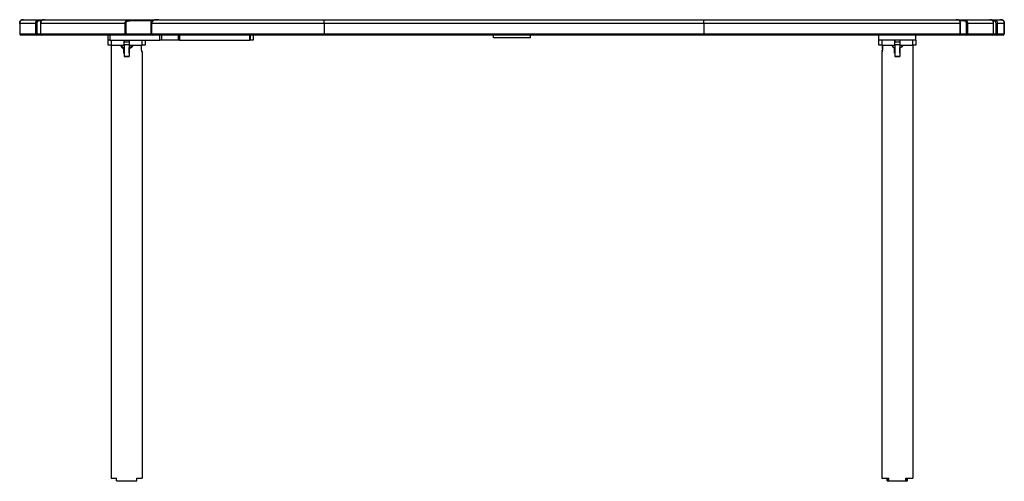
# Model space of a CAD drawing. Units: millimetres. Extents: x 3 to 417, y 3 to 294.
# Drawn here: x 123 to 202, y 92 to 129 of the extents above; entities that cross this region are included whole.
import ezdxf

# ---------------------------------------------------------------- set-up
doc = ezdxf.new("R2010")
doc.units = ezdxf.units.MM

msp = doc.modelspace()

# ---------------------------------------------------------------- linework, layer by layer
at = {"color": 7, "linetype": 'Continuous', "lineweight": 25}
for p, q in [((122.611, 128.971), (122.611, 128.121)), ((122.612, 128.971), (122.612, 128.121)), ((123.902, 128.121), (123.902, 128.971)), ((123.992, 128.971), (123.992, 128.121)), ((124.215, 129.271), (124.612, 129.271)), ((124.349, 129.171), (124.215, 129.171)), ((124.286, 128.971), (124.286, 128.121)), ((124.301, 128.971), (124.301, 128.121)), ((124.568, 129.269), (124.539, 129.264)), ((131.129, 128.121), (131.129, 128.971)), ((131.174, 128.971), (131.174, 128.121)), ((131.628, 129.271), (133.77, 129.271)), ((133.302, 129.171), (131.628, 129.171)), ((133.203, 128.971), (133.203, 128.121)), ((133.266, 128.971), (133.266, 128.121)), ((177.871, 128.971), (147.203, 128.971)), ((147.203, 128.971), (147.203, 128.121)), ((147.228, 129.271), (177.896, 129.271)), ((177.871, 128.971), (177.871, 128.121)), ((198.271, 129.271), (198.854, 129.271)), ((198.854, 129.171), (198.542, 129.171)), ((198.589, 128.121), (198.589, 128.971)), ((198.606, 128.121), (198.606, 128.971)), ((199.085, 128.121), (199.085, 128.971)), ((199.172, 128.971), (199.172, 128.121)), ((201.033, 129.265), (200.969, 129.271)), ((200.977, 129.271), (201.269, 129.271)), ((201.269, 129.171), (201.218, 129.171)), ((201.271, 128.121), (201.271, 128.971)), ((201.273, 128.971), (201.271, 128.971)), ((201.273, 128.121), (201.273, 128.971)), ((201.472, 128.121), (201.472, 128.971)), ((201.571, 128.971), (201.571, 128.121)), ((202.14, 128.121), (202.14, 128.971)), ((202.141, 128.971), (202.141, 128.121)), ((122.612, 128.121), (122.611, 128.121)), ((123.902, 128.121), (123.992, 128.121)), ((123.992, 128.021), (123.992, 128.121)), ((123.992, 128.121), (124.286, 128.121)), ((124.301, 128.121), (124.286, 128.121)), ((131.174, 128.121), (131.129, 128.121)), ((131.174, 128.121), (131.174, 128.021)), ((131.174, 128.121), (133.203, 128.121)), ((133.203, 128.121), (133.266, 128.121)), ((147.203, 128.121), (177.871, 128.121)), ((198.606, 128.121), (198.589, 128.121)), ((198.606, 128.121), (199.085, 128.121)), ((199.172, 128.121), (199.085, 128.121)), ((199.085, 128.121), (199.085, 128.021)), ((201.271, 128.121), (201.273, 128.121)), ((201.273, 128.121), (201.472, 128.121)), ((201.571, 128.121), (201.472, 128.121)), ((201.472, 128.021), (201.472, 128.121)), ((202.141, 128.121), (202.14, 128.121)), ((124.378, 128.021), (123.992, 128.021)), ((129.751, 127.621), (129.751, 128.021)), ((129.879, 127.621), (129.751, 127.621)), ((129.751, 127.221), (129.751, 127.621)), ((129.879, 128.021), (129.879, 127.621)), ((129.879, 127.621), (133.944, 127.621)), ((130.001, 127.621), (130.001, 127.221)), ((131.039, 127.221), (131.039, 127.621)), ((131.051, 127.621), (131.051, 127.487)), ((131.051, 127.248), (131.051, 127.487)), ((131.051, 127.487), (131.451, 127.487)), ((133.294, 128.021), (131.174, 128.021)), ((131.451, 127.621), (131.451, 127.487)), ((131.451, 127.487), (131.451, 127.248)), ((131.464, 127.621), (131.464, 127.221)), ((132.501, 127.221), (132.501, 127.621)), ((132.751, 127.621), (132.751, 127.221)), ((133.944, 127.621), (133.944, 128.021)), ((134.066, 127.621), (133.944, 127.621)), ((134.066, 128.021), (134.066, 127.621)), ((135.412, 127.621), (134.066, 127.621)), ((135.412, 128.021), (135.412, 127.621)), ((135.514, 127.621), (135.412, 127.621)), ((135.514, 128.021), (135.514, 127.621)), ((135.514, 127.621), (141.188, 127.621)), ((141.188, 127.621), (141.188, 128.021)), ((141.23, 127.621), (141.188, 127.621)), ((141.23, 128.021), (141.23, 127.621)), ((141.48, 127.621), (141.23, 127.621)), ((141.48, 128.021), (141.48, 127.621)), ((177.88, 128.021), (147.212, 128.021)), ((160.876, 127.821), (160.876, 128.021)), ((163.876, 127.821), (160.876, 127.821)), ((163.876, 127.821), (163.876, 128.021)), ((192.001, 127.621), (192.001, 128.021)), ((195.001, 127.621), (192.001, 127.621)), ((192.001, 127.221), (192.001, 127.621)), ((192.251, 127.621), (192.251, 127.221)), ((193.289, 127.221), (193.289, 127.621)), ((193.301, 127.621), (193.301, 127.487)), ((193.301, 127.248), (193.301, 127.487)), ((193.301, 127.487), (193.701, 127.487)), ((193.701, 127.621), (193.701, 127.487)), ((193.701, 127.487), (193.701, 127.248)), ((193.714, 127.621), (193.714, 127.221)), ((194.751, 127.221), (194.751, 127.621)), ((195.001, 127.621), (195.001, 128.021)), ((195.001, 127.621), (195.001, 127.221)), ((199.085, 128.021), (198.515, 128.021)), ((201.472, 128.021), (201.182, 128.021)), ((130.001, 127.221), (129.751, 127.221)), ((130.001, 127.221), (130.001, 92.271)), ((130.001, 127.221), (131.039, 127.221)), ((131.02, 126.571), (131.02, 126.971)), ((131.02, 126.971), (131.039, 126.971)), ((131.02, 126.571), (131.051, 126.571)), ((131.051, 127.221), (131.039, 127.221)), ((131.039, 126.971), (131.039, 127.021)), ((131.039, 126.571), (131.039, 126.971)), ((131.451, 127.248), (131.051, 127.248)), ((131.051, 127.248), (131.051, 126.302)), ((131.451, 127.248), (131.451, 126.302)), ((131.464, 127.221), (131.451, 127.221)), ((131.451, 126.571), (131.482, 126.571)), ((131.464, 127.221), (132.501, 127.221)), ((131.464, 126.971), (131.464, 127.021)), ((131.482, 126.971), (131.464, 126.971)), ((131.464, 126.571), (131.464, 126.971)), ((131.482, 126.571), (131.482, 126.971)), ((132.751, 127.221), (132.501, 127.221)), ((132.501, 126.646), (132.501, 92.271)), ((192.251, 127.221), (192.001, 127.221)), ((192.251, 127.221), (193.289, 127.221)), ((192.251, 126.646), (192.251, 92.271)), ((192.302, 127.221), (192.302, 126.971)), ((193.27, 126.571), (193.27, 127.021)), ((193.289, 127.021), (193.27, 127.021)), ((193.301, 126.571), (193.27, 126.571)), ((193.301, 127.221), (193.289, 127.221)), ((193.289, 126.571), (193.289, 127.021)), ((193.701, 127.248), (193.301, 127.248)), ((193.301, 127.248), (193.301, 126.302)), ((193.701, 127.248), (193.701, 126.302)), ((193.714, 127.221), (193.701, 127.221)), ((193.732, 126.571), (193.701, 126.571)), ((193.714, 127.221), (194.751, 127.221)), ((193.714, 127.021), (193.732, 127.021)), ((193.714, 126.571), (193.714, 127.021)), ((193.732, 126.571), (193.732, 127.021)), ((194.751, 127.221), (194.751, 92.271)), ((195.001, 127.221), (194.751, 127.221)), ((131.051, 126.302), (131.451, 126.302)), ((131.051, 126.291), (131.051, 126.302)), ((131.451, 126.291), (131.051, 126.291)), ((131.451, 126.302), (131.451, 126.291)), ((193.301, 126.302), (193.701, 126.302)), ((193.301, 126.291), (193.301, 126.302)), ((193.701, 126.291), (193.301, 126.291)), ((193.701, 126.302), (193.701, 126.291)), ((130.001, 92.271), (130.436, 92.271)), ((130.436, 92.071), (130.436, 92.271)), ((132.066, 92.271), (132.501, 92.271)), ((132.066, 92.071), (132.066, 92.271)), ((192.251, 92.271), (192.822, 92.271)), ((192.686, 92.071), (192.686, 92.271)), ((192.751, 92.071), (192.751, 92.271)), ((192.822, 92.071), (192.822, 92.271)), ((194.181, 92.271), (194.751, 92.271)), ((194.181, 92.071), (194.181, 92.271)), ((194.251, 92.071), (194.251, 92.271)), ((194.316, 92.071), (194.316, 92.271)), ((132.028, 92.021), (130.475, 92.021)), ((192.686, 92.071), (192.751, 92.071)), ((192.79, 92.021), (192.725, 92.021)), ((192.864, 92.021), (192.79, 92.021)), ((194.138, 92.021), (192.864, 92.021)), ((194.213, 92.021), (194.142, 92.021)), ((194.278, 92.021), (194.213, 92.021)), ((194.251, 92.071), (194.316, 92.071))]:
    msp.add_line(p, q, dxfattribs=at)
at = {"color": 7, "linetype": 'Continuous', "lineweight": 25, "flags": 128}
for points in [[(131.174, 128.021), (131.165, 128.023), (131.157, 128.029), (131.149, 128.038), (131.142, 128.051), (131.136, 128.066), (131.132, 128.083), (131.13, 128.102), (131.129, 128.121)], [(133.303, 128.021), (133.296, 128.023), (133.289, 128.029), (133.282, 128.038), (133.276, 128.051), (133.272, 128.066), (133.268, 128.083), (133.266, 128.102), (133.266, 128.121)]]:
    msp.add_lwpolyline(points, dxfattribs=at)
at = {"color": 7, "linetype": 'Continuous', "lineweight": 25}
for centre, radius, start, end in [((122.711, 128.121), 0.1, 180, 270), ((122.711, 128.121), 0.1, 179.99055, 269.99055), ((123.998, 128.117), 0.0955, 177.20799, 266.90503), ((124.386, 128.121), 0.1, 180, 270), ((124.394, 128.115), 0.0937, 175.9554, 265.28286), ((133.303, 128.121), 0.1, 180, 270), ((147.51, 128.096), 0.308, 175.37151, 194.14251), ((178.178, 128.096), 0.308, 175.37151, 194.14251), ((198.506, 128.121), 0.1, 270, 0), ((198.497, 128.113), 0.0924, 276.12443, 5.03149), ((199.078, 128.115), 0.0941, 274.37967, 3.79459), ((201.173, 128.121), 0.1, 270, 0), ((201.172, 128.12), 0.099, 270.62116, 0.60797), ((201.472, 128.121), 0.0992, 270.44347, 0.43671), ((202.04, 128.121), 0.1, 270.00569, 0.00569), ((202.041, 128.121), 0.1, 270.00569, 0.00569)]:
    msp.add_arc(centre, radius, start, end, dxfattribs=at)
for points, knots in [([(122.911, 129.271), (122.906, 129.271), (122.894, 129.271), (122.877, 129.27), (122.86, 129.269), (122.843, 129.267), (122.827, 129.264), (122.811, 129.261), (122.795, 129.257), (122.78, 129.253), (122.765, 129.247), (122.751, 129.241), (122.737, 129.234), (122.723, 129.226), (122.71, 129.217), (122.698, 129.207), (122.683, 129.193), (122.666, 129.174), (122.65, 129.149), (122.637, 129.122), (122.627, 129.093), (122.62, 129.064), (122.615, 129.034), (122.612, 129.003), (122.612, 128.982), (122.611, 128.971)], [0, 0, 0, 0, 0.035661, 0.070948, 0.105838, 0.140318, 0.17438, 0.208029, 0.241279, 0.274159, 0.306711, 0.338994, 0.371086, 0.403082, 0.435098, 0.467273, 0.499762, 0.562172, 0.623534, 0.68473, 0.746332, 0.808649, 0.87177, 0.935619, 1, 1, 1, 1]), ([(123.902, 128.971), (123.714, 128.971), (123.544, 128.971), (123.244, 128.971), (123.113, 128.971), (122.893, 128.971), (122.804, 128.971), (122.704, 128.971), (122.676, 128.971), (122.634, 128.971), (122.619, 128.971), (122.612, 128.971)], [0, 0, 0, 0, 0.25, 0.25, 0.5, 0.5, 0.75, 0.75, 0.875, 0.875, 1, 1, 1, 1]), ([(122.613, 128.971), (122.613, 128.977), (122.613, 128.988), (122.614, 129.005), (122.615, 129.022), (122.617, 129.039), (122.62, 129.056), (122.623, 129.073), (122.627, 129.09), (122.633, 129.106), (122.639, 129.123), (122.646, 129.139), (122.655, 129.154), (122.664, 129.169), (122.675, 129.183), (122.69, 129.199), (122.709, 129.216), (122.734, 129.232), (122.761, 129.245), (122.789, 129.255), (122.818, 129.263), (122.849, 129.268), (122.88, 129.271), (122.902, 129.271), (122.913, 129.271)], [0, 0, 0, 0, 0.034511, 0.069362, 0.104472, 0.13977, 0.175193, 0.210695, 0.246246, 0.281838, 0.31749, 0.353252, 0.38921, 0.425492, 0.462268, 0.499758, 0.560482, 0.620561, 0.680862, 0.742001, 0.804365, 0.868146, 0.933384, 1, 1, 1, 1]), ([(122.911, 129.271), (122.918, 129.271), (122.936, 129.271), (122.97, 129.271), (122.99, 129.271), (123.001, 129.271), (123.006, 129.271), (123.008, 129.271), (123.008, 129.271), (123.008, 129.271), (123.009, 129.271), (123.011, 129.271), (123.069, 129.271), (123.15, 129.271), (123.252, 129.271), (123.253, 129.271), (123.253, 129.271), (123.255, 129.271), (123.257, 129.271), (123.263, 129.271), (123.275, 129.271), (123.3, 129.271), (123.351, 129.271), (123.461, 129.271), (123.575, 129.271), (123.66, 129.271), (123.666, 129.271), (123.668, 129.271), (123.67, 129.271), (123.674, 129.271), (123.686, 129.271), (123.72, 129.271), (123.795, 129.271), (123.955, 129.271), (124.106, 129.271), (124.215, 129.271)], [0, 0, 0, 0, 0.125, 0.1875, 0.21875, 0.234375, 0.242187, 0.242187, 0.243164, 0.243164, 0.244141, 0.246094, 0.25, 0.5, 0.500977, 0.500977, 0.501953, 0.501953, 0.503906, 0.507812, 0.515625, 0.53125, 0.5625, 0.625, 0.75, 0.757812, 0.759766, 0.759766, 0.761719, 0.761719, 0.765625, 0.78125, 0.8125, 0.875, 1, 1, 1, 1]), ([(123.902, 128.971), (123.902, 128.977), (123.902, 128.987), (123.903, 129.003), (123.904, 129.019), (123.906, 129.034), (123.908, 129.05), (123.911, 129.065), (123.915, 129.08), (123.921, 129.1), (123.93, 129.124), (123.944, 129.152), (123.962, 129.178), (123.983, 129.201), (124.007, 129.22), (124.034, 129.236), (124.062, 129.248), (124.09, 129.257), (124.12, 129.264), (124.15, 129.268), (124.181, 129.271), (124.203, 129.271), (124.215, 129.271)], [0, 0, 0, 0, 0.031991, 0.06381, 0.095433, 0.126842, 0.158025, 0.188977, 0.219703, 0.250217, 0.31221, 0.375349, 0.440959, 0.500123, 0.564928, 0.625233, 0.687173, 0.750147, 0.807639, 0.868288, 0.932343, 1, 1, 1, 1]), ([(123.992, 128.971), (123.974, 128.971), (123.955, 128.971), (123.923, 128.971), (123.91, 128.971), (123.902, 128.971)], [0, 0, 0, 0, 0.5, 0.5, 1, 1, 1, 1]), ([(124.215, 129.171), (124.2, 129.171), (124.185, 129.171), (124.157, 129.168), (124.142, 129.167), (124.114, 129.161), (124.1, 129.157), (124.073, 129.146), (124.06, 129.139), (124.037, 129.121), (124.028, 129.11), (124.013, 129.085), (124.007, 129.071), (123.999, 129.043), (123.996, 129.029), (123.993, 129), (123.992, 128.986), (123.992, 128.971)], [0, 0, 0, 0, 0.125, 0.125, 0.25, 0.25, 0.375, 0.375, 0.5, 0.5, 0.625, 0.625, 0.75, 0.75, 0.875, 0.875, 1, 1, 1, 1]), ([(124.215, 129.171), (124.215, 129.183), (124.215, 129.196), (124.215, 129.22), (124.215, 129.232), (124.215, 129.252), (124.215, 129.259), (124.215, 129.269), (124.215, 129.271), (124.215, 129.271)], [0, 0, 0, 0, 0.25, 0.25, 0.5, 0.5, 0.75, 0.75, 1, 1, 1, 1]), ([(124.494, 129.256), (124.486, 129.255), (124.458, 129.251), (124.411, 129.23), (124.358, 129.191), (124.319, 129.135), (124.291, 129.061), (124.288, 129.006), (124.286, 128.971)], [0, 0, 0, 0, 0.063633, 0.216931, 0.395252, 0.57348, 0.730443, 1, 1, 1, 1]), ([(124.286, 128.971), (124.286, 128.971), (124.288, 128.971), (124.293, 128.971), (124.296, 128.971), (124.301, 128.971)], [0, 0, 0, 0, 0.5, 0.5, 1, 1, 1, 1]), ([(124.62, 129.271), (124.614, 129.271), (124.601, 129.271), (124.582, 129.27), (124.563, 129.269), (124.546, 129.267), (124.528, 129.265), (124.512, 129.262), (124.491, 129.257), (124.466, 129.25), (124.437, 129.238), (124.41, 129.222), (124.385, 129.203), (124.363, 129.18), (124.345, 129.155), (124.33, 129.126), (124.318, 129.097), (124.31, 129.066), (124.304, 129.035), (124.301, 129.003), (124.301, 128.982), (124.301, 128.971)], [0, 0, 0, 0, 0.038928, 0.076644, 0.113178, 0.148558, 0.182823, 0.216013, 0.248177, 0.311643, 0.373623, 0.434447, 0.499267, 0.558424, 0.624249, 0.687393, 0.74944, 0.811028, 0.873336, 0.93637, 1, 1, 1, 1]), ([(131.129, 128.971), (130.756, 128.971), (130.394, 128.971), (129.693, 128.971), (129.354, 128.971), (128.698, 128.971), (128.38, 128.971), (127.766, 128.971), (127.47, 128.971), (126.899, 128.971), (126.624, 128.971), (126.096, 128.971), (125.843, 128.971), (125.119, 128.971), (124.683, 128.971), (124.301, 128.971)], [0, 0, 0, 0, 0.125, 0.125, 0.25, 0.25, 0.375, 0.375, 0.5, 0.5, 0.625, 0.625, 0.75, 0.75, 1, 1, 1, 1]), ([(124.62, 129.271), (124.818, 129.271), (125.141, 129.271), (125.563, 129.271), (125.786, 129.271), (125.9, 129.271), (125.958, 129.271), (125.983, 129.271), (125.996, 129.271), (126, 129.271), (126.007, 129.271), (126.514, 129.271), (127.096, 129.271), (127.745, 129.271), (127.76, 129.271), (127.766, 129.271), (127.767, 129.271), (127.769, 129.271), (127.773, 129.271), (127.794, 129.271), (127.851, 129.271), (127.979, 129.271), (128.24, 129.271), (128.779, 129.271), (129.292, 129.271), (129.666, 129.271), (129.703, 129.271), (129.722, 129.271), (129.73, 129.271), (129.736, 129.271), (129.738, 129.271), (129.781, 129.271), (129.9, 129.271), (130.183, 129.271), (130.76, 129.271), (131.275, 129.271), (131.628, 129.271)], [0, 0, 0, 0, 0.125, 0.1875, 0.21875, 0.234375, 0.242187, 0.246094, 0.246094, 0.248047, 0.248047, 0.25, 0.5, 0.503906, 0.505859, 0.505859, 0.506348, 0.506348, 0.506836, 0.507812, 0.515625, 0.53125, 0.5625, 0.625, 0.75, 0.757812, 0.761719, 0.763672, 0.764648, 0.764648, 0.765625, 0.765625, 0.78125, 0.8125, 0.875, 1, 1, 1, 1]), ([(131.129, 128.971), (131.129, 128.975), (131.129, 128.983), (131.129, 128.994), (131.131, 129.006), (131.132, 129.017), (131.134, 129.028), (131.137, 129.04), (131.14, 129.051), (131.144, 129.063), (131.148, 129.074), (131.153, 129.085), (131.158, 129.096), (131.164, 129.107), (131.17, 129.118), (131.183, 129.137), (131.204, 129.163), (131.235, 129.191), (131.268, 129.212), (131.314, 129.234), (131.379, 129.253), (131.45, 129.263), (131.514, 129.268), (131.57, 129.271), (131.608, 129.271), (131.628, 129.271)], [0, 0, 0, 0, 0.017043, 0.034179, 0.051413, 0.068755, 0.086212, 0.103796, 0.121517, 0.139389, 0.157428, 0.175649, 0.194072, 0.21272, 0.231617, 0.250791, 0.318689, 0.381862, 0.442075, 0.500423, 0.616461, 0.750209, 0.826381, 0.90961, 1, 1, 1, 1]), ([(131.628, 129.171), (131.582, 129.171), (131.536, 129.17), (131.467, 129.165), (131.444, 129.163), (131.399, 129.158), (131.376, 129.154), (131.331, 129.145), (131.308, 129.139), (131.276, 129.126), (131.265, 129.121), (131.245, 129.109), (131.235, 129.103), (131.218, 129.088), (131.21, 129.079), (131.196, 129.06), (131.19, 129.05), (131.182, 129.029), (131.178, 129.017), (131.174, 128.995), (131.173, 128.983), (131.174, 128.971)], [0, 0, 0, 0, 0.25, 0.25, 0.375, 0.375, 0.5, 0.5, 0.625, 0.625, 0.6875, 0.6875, 0.75, 0.75, 0.8125, 0.8125, 0.875, 0.875, 0.9375, 0.9375, 1, 1, 1, 1]), ([(131.628, 129.271), (131.628, 129.271), (131.628, 129.269), (131.628, 129.259), (131.628, 129.251), (131.628, 129.233), (131.628, 129.222), (131.628, 129.197), (131.628, 129.184), (131.628, 129.171)], [0, 0, 0, 0, 0.25, 0.25, 0.5, 0.5, 0.75, 0.75, 1, 1, 1, 1]), ([(133.646, 129.261), (133.624, 129.26), (133.552, 129.258), (133.449, 129.241), (133.356, 129.207), (133.296, 129.169), (133.249, 129.124), (133.21, 129.055), (133.205, 129), (133.203, 128.971)], [0, 0, 0, 0, 0.113895, 0.363165, 0.528214, 0.612403, 0.72091, 0.854349, 1, 1, 1, 1]), ([(133.266, 128.971), (133.247, 128.971), (133.231, 128.971), (133.209, 128.971), (133.203, 128.971), (133.203, 128.971)], [0, 0, 0, 0, 0.5, 0.5, 1, 1, 1, 1]), ([(133.852, 129.271), (133.839, 129.271), (133.812, 129.271), (133.773, 129.27), (133.736, 129.269), (133.701, 129.267), (133.645, 129.264), (133.573, 129.256), (133.494, 129.239), (133.431, 129.215), (133.379, 129.185), (133.336, 129.146), (133.303, 129.104), (133.285, 129.07), (133.275, 129.041), (133.27, 129.021), (133.267, 129.005), (133.266, 128.993), (133.265, 128.982), (133.265, 128.975), (133.266, 128.971)], [0, 0, 0, 0, 0.0547848, 0.1070867, 0.1569157, 0.2042842, 0.2492077, 0.3836794, 0.4983165, 0.5786534, 0.6611223, 0.748424, 0.8139672, 0.8739217, 0.905522, 0.9367096, 0.9551077, 0.9718342, 0.9868149, 1, 1, 1, 1]), ([(147.203, 128.971), (146.859, 128.971), (146.517, 128.971), (145.841, 128.971), (145.505, 128.971), (144.84, 128.971), (144.511, 128.971), (143.858, 128.971), (143.535, 128.971), (142.574, 128.971), (141.946, 128.971), (140.718, 128.971), (140.118, 128.971), (138.947, 128.971), (138.377, 128.971), (137.269, 128.971), (136.731, 128.971), (135.686, 128.971), (135.18, 128.971), (134.199, 128.971), (133.725, 128.971), (133.266, 128.971)], [0, 0, 0, 0, 0.0625, 0.0625, 0.125, 0.125, 0.1875, 0.1875, 0.25, 0.25, 0.375, 0.375, 0.5, 0.5, 0.625, 0.625, 0.75, 0.75, 0.875, 0.875, 1, 1, 1, 1]), ([(133.852, 129.271), (134.368, 129.271), (135.161, 129.271), (136.123, 129.271), (136.578, 129.271), (136.772, 129.271), (136.833, 129.271), (136.864, 129.271), (136.878, 129.271), (136.887, 129.271), (136.891, 129.271), (136.962, 129.271), (137.299, 129.271), (137.78, 129.271), (138.273, 129.271), (138.495, 129.271), (138.578, 129.271), (138.589, 129.271), (138.594, 129.271), (138.596, 129.271), (138.602, 129.271), (138.623, 129.271), (138.677, 129.271), (138.997, 129.271), (139.446, 129.271), (139.944, 129.271), (140.179, 129.271), (140.274, 129.271), (140.297, 129.271), (140.306, 129.271), (140.31, 129.271), (140.322, 129.271), (140.362, 129.271), (140.917, 129.271), (141.762, 129.271), (142.775, 129.271), (143.298, 129.271), (143.564, 129.271), (143.688, 129.271), (143.738, 129.271), (143.75, 129.271), (143.755, 129.271), (143.757, 129.271), (143.764, 129.271), (143.786, 129.271), (144.095, 129.271), (144.54, 129.271), (145.033, 129.271), (145.279, 129.271), (145.401, 129.271), (145.458, 129.271), (145.481, 129.271), (145.486, 129.271), (145.488, 129.271), (145.49, 129.271), (145.493, 129.271), (145.505, 129.271), (146.133, 129.271), (146.709, 129.271), (147.228, 129.271)], [0, 0, 0, 0, 0.125, 0.1875, 0.21875, 0.226563, 0.230469, 0.232422, 0.233398, 0.233398, 0.234375, 0.234375, 0.25, 0.3125, 0.34375, 0.359375, 0.361328, 0.361816, 0.361816, 0.362305, 0.362305, 0.363281, 0.367188, 0.375, 0.4375, 0.46875, 0.484375, 0.488281, 0.489258, 0.489258, 0.490234, 0.490234, 0.492187, 0.5, 0.625, 0.6875, 0.71875, 0.734375, 0.742187, 0.744141, 0.744629, 0.744629, 0.745117, 0.745117, 0.746094, 0.75, 0.8125, 0.84375, 0.859375, 0.867187, 0.871094, 0.87207, 0.872314, 0.872314, 0.872559, 0.872559, 0.873047, 0.875, 1, 1, 1, 1]), ([(198.589, 128.971), (198.249, 128.971), (197.879, 128.971), (197.272, 128.971), (197.061, 128.971), (196.621, 128.971), (196.392, 128.971), (195.914, 128.971), (195.666, 128.971), (195.147, 128.971), (194.877, 128.971), (194.312, 128.971), (194.018, 128.971), (193.4, 128.971), (193.077, 128.971), (192.397, 128.971), (192.04, 128.971), (191.284, 128.971), (190.885, 128.971), (190.035, 128.971), (189.584, 128.971), (188.616, 128.971), (188.098, 128.971), (187.258, 128.971), (186.968, 128.971), (186.363, 128.971), (186.048, 128.971), (185.391, 128.971), (185.049, 128.971), (184.334, 128.971), (183.961, 128.971), (183.179, 128.971), (182.771, 128.971), (181.914, 128.971), (181.466, 128.971), (180.524, 128.971), (180.03, 128.971), (178.991, 128.971), (178.446, 128.971), (177.871, 128.971)], [0, 0, 0, 0, 0.125, 0.125, 0.1875, 0.1875, 0.25, 0.25, 0.3125, 0.3125, 0.375, 0.375, 0.4375, 0.4375, 0.5, 0.5, 0.5625, 0.5625, 0.625, 0.625, 0.6875, 0.6875, 0.75, 0.75, 0.78125, 0.78125, 0.8125, 0.8125, 0.84375, 0.84375, 0.875, 0.875, 0.90625, 0.90625, 0.9375, 0.9375, 0.96875, 0.96875, 1, 1, 1, 1]), ([(177.896, 129.271), (179.909, 129.271), (181.74, 129.271), (183.382, 129.271), (183.391, 129.271), (183.393, 129.271), (183.394, 129.271), (183.394, 129.271), (183.395, 129.271), (183.4, 129.271), (183.42, 129.271), (183.469, 129.271), (183.574, 129.271), (183.784, 129.271), (184.198, 129.271), (185.007, 129.271), (185.681, 129.271), (186.119, 129.271), (186.134, 129.271), (186.136, 129.271), (186.139, 129.271), (186.145, 129.271), (186.158, 129.271), (186.2, 129.271), (186.298, 129.271), (186.508, 129.271), (186.923, 129.271), (187.731, 129.271), (188.4, 129.271), (188.837, 129.271), (188.854, 129.271), (188.858, 129.271), (188.86, 129.271), (188.861, 129.271), (188.864, 129.271), (188.873, 129.271), (188.913, 129.271), (189.011, 129.271), (189.221, 129.271), (189.635, 129.271), (190.44, 129.271), (191.104, 129.271), (191.539, 129.271), (191.56, 129.271), (191.569, 129.271), (191.572, 129.271), (191.573, 129.271), (191.579, 129.271), (191.612, 129.271), (191.703, 129.271), (191.906, 129.271), (192.306, 129.271), (193.081, 129.271), (193.728, 129.271), (194.147, 129.271), (194.175, 129.271), (194.178, 129.271), (194.185, 129.271), (194.195, 129.271), (194.218, 129.271), (194.29, 129.271), (194.46, 129.271), (194.818, 129.271), (195.51, 129.271), (196.083, 129.271), (196.451, 129.271), (196.494, 129.271), (196.515, 129.271), (196.579, 129.271), (196.705, 129.271), (196.995, 129.271), (197.551, 129.271), (197.988, 129.271), (198.262, 129.271)], [0, 0, 0, 0, 0.25, 0.250977, 0.251221, 0.251282, 0.251282, 0.251343, 0.251343, 0.251465, 0.251953, 0.253906, 0.257812, 0.265625, 0.28125, 0.3125, 0.375, 0.376953, 0.376953, 0.377197, 0.377197, 0.377441, 0.37793, 0.378906, 0.382812, 0.390625, 0.40625, 0.4375, 0.5, 0.501953, 0.502441, 0.502563, 0.502563, 0.502686, 0.502686, 0.50293, 0.503906, 0.507812, 0.515625, 0.53125, 0.5625, 0.625, 0.626953, 0.62793, 0.628174, 0.628174, 0.628418, 0.628418, 0.628906, 0.632812, 0.640625, 0.65625, 0.6875, 0.75, 0.753906, 0.753906, 0.754395, 0.754395, 0.754883, 0.755859, 0.757812, 0.765625, 0.78125, 0.8125, 0.875, 0.878906, 0.878906, 0.882812, 0.882812, 0.890625, 0.90625, 0.9375, 1, 1, 1, 1]), ([(198.589, 128.971), (198.589, 128.977), (198.589, 128.988), (198.588, 129.004), (198.586, 129.02), (198.584, 129.036), (198.582, 129.052), (198.578, 129.067), (198.574, 129.083), (198.568, 129.103), (198.558, 129.128), (198.542, 129.156), (198.523, 129.182), (198.501, 129.205), (198.476, 129.223), (198.448, 129.238), (198.419, 129.25), (198.39, 129.258), (198.36, 129.264), (198.329, 129.268), (198.296, 129.271), (198.274, 129.271), (198.262, 129.271)], [0, 0, 0, 0, 0.03183, 0.06354, 0.095107, 0.126512, 0.157745, 0.188805, 0.219698, 0.250444, 0.3125, 0.375671, 0.441525, 0.50066, 0.564949, 0.625751, 0.687073, 0.750222, 0.80734, 0.867876, 0.932042, 1, 1, 1, 1]), ([(198.606, 128.971), (198.604, 129.007), (198.601, 129.064), (198.57, 129.139), (198.529, 129.194), (198.474, 129.232), (198.402, 129.26), (198.349, 129.266), (198.315, 129.269)], [0, 0, 0, 0, 0.228581, 0.362486, 0.512675, 0.659822, 0.785911, 1, 1, 1, 1]), ([(198.589, 128.971), (198.593, 128.971), (198.602, 128.971), (198.607, 128.971), (198.606, 128.971), (198.606, 128.971)], [0, 0, 0, 0, 0.449253, 0.898506, 1, 1, 1, 1]), ([(198.854, 129.271), (198.861, 129.271), (198.874, 129.271), (198.893, 129.27), (198.911, 129.269), (198.929, 129.267), (198.946, 129.265), (198.962, 129.262), (198.983, 129.257), (199.008, 129.249), (199.037, 129.237), (199.064, 129.222), (199.088, 129.203), (199.11, 129.18), (199.128, 129.154), (199.143, 129.126), (199.155, 129.097), (199.163, 129.066), (199.168, 129.035), (199.172, 129.003), (199.172, 128.982), (199.172, 128.971)], [0, 0, 0, 0, 0.03895, 0.076675, 0.113202, 0.148567, 0.182807, 0.215968, 0.2481, 0.311423, 0.373322, 0.43389, 0.498505, 0.557741, 0.623661, 0.68691, 0.74905, 0.810977, 0.873487, 0.93655, 1, 1, 1, 1]), ([(198.854, 129.271), (199.102, 129.271), (199.449, 129.271), (199.812, 129.271), (199.983, 129.271), (200.066, 129.271), (200.106, 129.271), (200.127, 129.271), (200.136, 129.271), (200.14, 129.271), (200.141, 129.271), (200.142, 129.271), (200.144, 129.271), (200.467, 129.271), (200.742, 129.271), (200.969, 129.271)], [0, 0, 0, 0, 0.25, 0.375, 0.4375, 0.46875, 0.484375, 0.492188, 0.496094, 0.49707, 0.49707, 0.498047, 0.498047, 0.5, 1, 1, 1, 1]), ([(198.854, 129.271), (198.854, 129.271), (198.854, 129.269), (198.854, 129.259), (198.854, 129.252), (198.854, 129.232), (198.854, 129.22), (198.854, 129.196), (198.854, 129.183), (198.854, 129.171)], [0, 0, 0, 0, 0.25, 0.25, 0.5, 0.5, 0.75, 0.75, 1, 1, 1, 1]), ([(199.085, 128.971), (199.085, 128.986), (199.085, 129.001), (199.081, 129.03), (199.078, 129.045), (199.069, 129.074), (199.063, 129.087), (199.047, 129.112), (199.037, 129.123), (199.012, 129.141), (198.999, 129.147), (198.971, 129.158), (198.957, 129.161), (198.913, 129.169), (198.884, 129.171), (198.854, 129.171)], [0, 0, 0, 0, 0.125, 0.125, 0.25, 0.25, 0.375, 0.375, 0.5, 0.5, 0.625, 0.625, 0.75, 0.75, 1, 1, 1, 1]), ([(199.172, 128.971), (199.163, 128.971), (199.151, 128.971), (199.12, 128.971), (199.103, 128.971), (199.085, 128.971)], [0, 0, 0, 0, 0.5, 0.5, 1, 1, 1, 1]), ([(201.271, 128.971), (201.163, 128.971), (201.041, 128.971), (200.763, 128.971), (200.608, 128.971), (200.263, 128.971), (200.072, 128.971), (199.652, 128.971), (199.422, 128.971), (199.172, 128.971)], [0, 0, 0, 0, 0.25, 0.25, 0.5, 0.5, 0.75, 0.75, 1, 1, 1, 1]), ([(201.273, 128.971), (201.271, 129.002), (201.269, 129.051), (201.25, 129.118), (201.221, 129.173), (201.176, 129.219), (201.107, 129.256), (201.053, 129.264), (201.02, 129.269)], [0, 0, 0, 0, 0.211769, 0.33385, 0.474999, 0.629415, 0.770142, 1, 1, 1, 1]), ([(201.271, 128.971), (201.269, 129.007), (201.266, 129.064), (201.239, 129.142), (201.197, 129.201), (201.138, 129.241), (201.081, 129.261), (201.047, 129.264), (201.033, 129.265)], [0, 0, 0, 0, 0.252491, 0.403076, 0.579713, 0.75453, 0.90239, 1, 1, 1, 1]), ([(201.269, 129.171), (201.269, 129.184), (201.269, 129.197), (201.269, 129.222), (201.269, 129.233), (201.269, 129.251), (201.269, 129.259), (201.269, 129.269), (201.269, 129.271), (201.269, 129.271)], [0, 0, 0, 0, 0.25, 0.25, 0.5, 0.5, 0.75, 0.75, 1, 1, 1, 1]), ([(201.269, 129.271), (201.275, 129.271), (201.286, 129.271), (201.302, 129.27), (201.318, 129.269), (201.333, 129.268), (201.348, 129.266), (201.362, 129.263), (201.376, 129.26), (201.404, 129.252), (201.447, 129.236), (201.488, 129.206), (201.515, 129.175), (201.532, 129.15), (201.545, 129.123), (201.555, 129.094), (201.563, 129.065), (201.568, 129.034), (201.57, 129.003), (201.571, 128.982), (201.571, 128.971)], [0, 0, 0, 0, 0.034211, 0.067507, 0.099913, 0.131461, 0.162184, 0.192118, 0.221303, 0.249785, 0.370316, 0.499363, 0.561308, 0.622301, 0.683229, 0.744696, 0.807049, 0.870423, 0.934789, 1, 1, 1, 1]), ([(201.269, 129.271), (201.432, 129.271), (201.562, 129.271), (201.661, 129.271), (201.662, 129.271), (201.662, 129.271), (201.663, 129.271), (201.666, 129.271), (201.671, 129.271), (201.681, 129.271), (201.701, 129.271), (201.737, 129.271), (201.764, 129.271), (201.78, 129.271), (201.781, 129.271), (201.781, 129.271), (201.781, 129.271), (201.782, 129.271), (201.785, 129.271), (201.791, 129.271), (201.804, 129.271), (201.824, 129.271), (201.836, 129.271), (201.84, 129.271)], [0, 0, 0, 0, 0.5, 0.5, 0.501953, 0.501953, 0.503906, 0.507812, 0.515625, 0.53125, 0.5625, 0.625, 0.75, 0.757812, 0.757812, 0.759766, 0.759766, 0.761719, 0.765625, 0.78125, 0.8125, 0.875, 1, 1, 1, 1]), ([(201.472, 128.971), (201.472, 128.999), (201.47, 129.027), (201.462, 129.06), (201.46, 129.067), (201.455, 129.08), (201.453, 129.087), (201.446, 129.099), (201.443, 129.105), (201.435, 129.116), (201.43, 129.122), (201.415, 129.136), (201.403, 129.144), (201.378, 129.156), (201.365, 129.16), (201.325, 129.169), (201.297, 129.171), (201.269, 129.171)], [0, 0, 0, 0, 0.25, 0.25, 0.3125, 0.3125, 0.375, 0.375, 0.4375, 0.4375, 0.5, 0.5, 0.625, 0.625, 0.75, 0.75, 1, 1, 1, 1]), ([(201.472, 128.971), (201.483, 128.971), (201.495, 128.971), (201.517, 128.971), (201.527, 128.971), (201.546, 128.971), (201.554, 128.971), (201.565, 128.971), (201.569, 128.971), (201.571, 128.971)], [0, 0, 0, 0, 0.25, 0.25, 0.5, 0.5, 0.75, 0.75, 1, 1, 1, 1]), ([(202.14, 128.971), (202.132, 128.971), (202.115, 128.971), (202.063, 128.971), (202.028, 128.971), (201.937, 128.971), (201.881, 128.971), (201.745, 128.971), (201.665, 128.971), (201.571, 128.971)], [0, 0, 0, 0, 0.25, 0.25, 0.5, 0.5, 0.75, 0.75, 1, 1, 1, 1]), ([(202.14, 128.971), (202.14, 128.977), (202.14, 128.989), (202.139, 129.007), (202.138, 129.025), (202.136, 129.043), (202.133, 129.06), (202.129, 129.077), (202.125, 129.094), (202.119, 129.11), (202.113, 129.126), (202.106, 129.141), (202.097, 129.156), (202.088, 129.17), (202.077, 129.184), (202.063, 129.199), (202.044, 129.216), (202.019, 129.232), (201.993, 129.245), (201.964, 129.255), (201.935, 129.263), (201.904, 129.268), (201.873, 129.271), (201.851, 129.271), (201.84, 129.271)], [0, 0, 0, 0, 0.037045, 0.073901, 0.110524, 0.146878, 0.182942, 0.218706, 0.254177, 0.289383, 0.324374, 0.359224, 0.394038, 0.428949, 0.464124, 0.499763, 0.560379, 0.620377, 0.680621, 0.741729, 0.804094, 0.867916, 0.933242, 1, 1, 1, 1]), ([(201.841, 129.271), (201.847, 129.271), (201.859, 129.271), (201.876, 129.27), (201.893, 129.269), (201.91, 129.267), (201.926, 129.264), (201.942, 129.261), (201.958, 129.257), (201.973, 129.253), (201.988, 129.247), (202.002, 129.241), (202.016, 129.234), (202.03, 129.226), (202.043, 129.217), (202.055, 129.207), (202.07, 129.193), (202.087, 129.174), (202.103, 129.149), (202.116, 129.122), (202.126, 129.094), (202.133, 129.064), (202.138, 129.034), (202.141, 129.003), (202.141, 128.982), (202.141, 128.971)], [0, 0, 0, 0, 0.035745, 0.071098, 0.10604, 0.140556, 0.174643, 0.208304, 0.241556, 0.274428, 0.306963, 0.339222, 0.371281, 0.403238, 0.435209, 0.46733, 0.499759, 0.561647, 0.622611, 0.683529, 0.744987, 0.807319, 0.870645, 0.934925, 1, 1, 1, 1]), ([(122.612, 128.121), (122.619, 128.121), (122.634, 128.121), (122.676, 128.121), (122.704, 128.121), (122.804, 128.121), (122.893, 128.121), (123.113, 128.121), (123.244, 128.121), (123.544, 128.121), (123.714, 128.121), (123.902, 128.121)], [0, 0, 0, 0, 0.125, 0.125, 0.25, 0.25, 0.5, 0.5, 0.75, 0.75, 1, 1, 1, 1]), ([(124.301, 128.121), (124.683, 128.121), (125.119, 128.121), (125.843, 128.121), (126.096, 128.121), (126.624, 128.121), (126.899, 128.121), (127.47, 128.121), (127.766, 128.121), (128.38, 128.121), (128.698, 128.121), (129.354, 128.121), (129.694, 128.121), (130.394, 128.121), (130.756, 128.121), (131.129, 128.121)], [0, 0, 0, 0, 0.25, 0.25, 0.375, 0.375, 0.5, 0.5, 0.625, 0.625, 0.75, 0.75, 0.875, 0.875, 1, 1, 1, 1]), ([(133.266, 128.121), (133.725, 128.121), (134.199, 128.121), (135.18, 128.121), (135.686, 128.121), (136.731, 128.121), (137.269, 128.121), (138.377, 128.121), (138.947, 128.121), (140.118, 128.121), (140.718, 128.121), (141.946, 128.121), (142.574, 128.121), (143.535, 128.121), (143.858, 128.121), (144.511, 128.121), (144.84, 128.121), (145.505, 128.121), (145.841, 128.121), (146.517, 128.121), (146.859, 128.121), (147.203, 128.121)], [0, 0, 0, 0, 0.125, 0.125, 0.25, 0.25, 0.375, 0.375, 0.5, 0.5, 0.625, 0.625, 0.75, 0.75, 0.8125, 0.8125, 0.875, 0.875, 0.9375, 0.9375, 1, 1, 1, 1]), ([(177.871, 128.121), (178.446, 128.121), (178.991, 128.121), (180.03, 128.121), (180.524, 128.121), (181.466, 128.121), (181.914, 128.121), (182.771, 128.121), (183.179, 128.121), (183.961, 128.121), (184.334, 128.121), (185.049, 128.121), (185.391, 128.121), (186.048, 128.121), (186.363, 128.121), (186.968, 128.121), (187.258, 128.121), (188.098, 128.121), (188.616, 128.121), (189.584, 128.121), (190.035, 128.121), (190.885, 128.121), (191.284, 128.121), (192.04, 128.121), (192.397, 128.121), (193.077, 128.121), (193.4, 128.121), (194.018, 128.121), (194.312, 128.121), (194.877, 128.121), (195.147, 128.121), (195.666, 128.121), (195.914, 128.121), (196.392, 128.121), (196.621, 128.121), (197.061, 128.121), (197.272, 128.121), (197.879, 128.121), (198.249, 128.121), (198.589, 128.121)], [0, 0, 0, 0, 0.03125, 0.03125, 0.0625, 0.0625, 0.09375, 0.09375, 0.125, 0.125, 0.15625, 0.15625, 0.1875, 0.1875, 0.21875, 0.21875, 0.25, 0.25, 0.3125, 0.3125, 0.375, 0.375, 0.4375, 0.4375, 0.5, 0.5, 0.5625, 0.5625, 0.625, 0.625, 0.6875, 0.6875, 0.75, 0.75, 0.8125, 0.8125, 0.875, 0.875, 1, 1, 1, 1]), ([(199.172, 128.121), (199.422, 128.121), (199.652, 128.121), (200.072, 128.121), (200.263, 128.121), (200.608, 128.121), (200.763, 128.121), (201.041, 128.121), (201.163, 128.121), (201.271, 128.121)], [0, 0, 0, 0, 0.25, 0.25, 0.5, 0.5, 0.75, 0.75, 1, 1, 1, 1]), ([(201.571, 128.121), (201.665, 128.121), (201.745, 128.121), (201.881, 128.121), (201.937, 128.121), (202.028, 128.121), (202.063, 128.121), (202.115, 128.121), (202.132, 128.121), (202.14, 128.121)], [0, 0, 0, 0, 0.25, 0.25, 0.5, 0.5, 0.75, 0.75, 1, 1, 1, 1]), ([(123.992, 128.021), (123.776, 128.021), (123.591, 128.021), (123.357, 128.021), (123.285, 128.021), (123.189, 128.021), (123.158, 128.021), (123.1, 128.021), (123.073, 128.021), (122.944, 128.021), (122.867, 128.021), (122.757, 128.021), (122.724, 128.021), (122.711, 128.021)], [0, 0, 0, 0, 0.25, 0.25, 0.375, 0.375, 0.4375, 0.4375, 0.5, 0.5, 0.75, 0.75, 1, 1, 1, 1]), ([(131.174, 128.021), (130.835, 128.021), (130.501, 128.021), (129.842, 128.021), (129.518, 128.021), (128.881, 128.021), (128.568, 128.021), (127.955, 128.021), (127.654, 128.021), (127.288, 128.021), (127.215, 128.021), (127.07, 128.021), (126.999, 128.021), (126.786, 128.021), (126.646, 128.021), (126.237, 128.021), (125.975, 128.021), (125.227, 128.021), (124.778, 128.021), (124.386, 128.021)], [0, 0, 0, 0, 0.125, 0.125, 0.25, 0.25, 0.375, 0.375, 0.5, 0.5, 0.53125, 0.53125, 0.5625, 0.5625, 0.625, 0.625, 0.75, 0.75, 1, 1, 1, 1]), ([(147.212, 128.021), (146.915, 128.021), (146.62, 128.021), (146.028, 128.021), (145.733, 128.021), (145.143, 128.021), (144.849, 128.021), (144.26, 128.021), (143.966, 128.021), (143.084, 128.021), (142.497, 128.021), (141.325, 128.021), (140.74, 128.021), (139.573, 128.021), (138.992, 128.021), (138.122, 128.021), (137.832, 128.021), (137.255, 128.021), (136.968, 128.021), (135.536, 128.021), (134.409, 128.021), (133.303, 128.021)], [0, 0, 0, 0, 0.0625, 0.0625, 0.125, 0.125, 0.1875, 0.1875, 0.25, 0.25, 0.375, 0.375, 0.5, 0.5, 0.625, 0.625, 0.6875, 0.6875, 0.75, 0.75, 1, 1, 1, 1]), ([(198.506, 128.021), (198.238, 128.021), (197.951, 128.021), (197.337, 128.021), (197.01, 128.021), (196.489, 128.021), (196.31, 128.021), (196.034, 128.021), (195.94, 128.021), (195.799, 128.021), (195.751, 128.021), (195.655, 128.021), (195.607, 128.021), (195.173, 128.021), (194.774, 128.021), (193.954, 128.021), (193.533, 128.021), (192.885, 128.021), (192.666, 128.021), (192.335, 128.021), (192.224, 128.021), (192.001, 128.021), (191.888, 128.021), (191.327, 128.021), (190.875, 128.021), (189.965, 128.021), (189.508, 128.021), (188.591, 128.021), (188.13, 128.021), (187.205, 128.021), (186.74, 128.021), (186.042, 128.021), (185.809, 128.021), (185.342, 128.021), (185.109, 128.021), (184.408, 128.021), (183.94, 128.021), (183.007, 128.021), (182.54, 128.021), (181.607, 128.021), (181.141, 128.021), (179.742, 128.021), (178.811, 128.021), (177.88, 128.021)], [0, 0, 0, 0, 0.0625, 0.0625, 0.125, 0.125, 0.15625, 0.15625, 0.171875, 0.171875, 0.179688, 0.179688, 0.1875, 0.1875, 0.25, 0.25, 0.3125, 0.3125, 0.34375, 0.34375, 0.359375, 0.359375, 0.375, 0.375, 0.4375, 0.4375, 0.5, 0.5, 0.5625, 0.5625, 0.625, 0.625, 0.65625, 0.65625, 0.6875, 0.6875, 0.75, 0.75, 0.8125, 0.8125, 0.875, 0.875, 1, 1, 1, 1]), ([(201.173, 128.021), (201.067, 128.021), (200.948, 128.021), (200.678, 128.021), (200.527, 128.021), (200.186, 128.021), (199.997, 128.021), (199.576, 128.021), (199.344, 128.021), (199.085, 128.021)], [0, 0, 0, 0, 0.25, 0.25, 0.5, 0.5, 0.75, 0.75, 1, 1, 1, 1]), ([(202.04, 128.021), (202.035, 128.021), (202.027, 128.021), (202.006, 128.021), (201.993, 128.021), (201.963, 128.021), (201.946, 128.021), (201.907, 128.021), (201.886, 128.021), (201.815, 128.021), (201.76, 128.021), (201.631, 128.021), (201.557, 128.021), (201.472, 128.021)], [0, 0, 0, 0, 0.125, 0.125, 0.25, 0.25, 0.375, 0.375, 0.5, 0.5, 0.75, 0.75, 1, 1, 1, 1]), ([(130.779, 127.221), (130.779, 127.218), (130.779, 127.211), (130.78, 127.2), (130.781, 127.19), (130.782, 127.179), (130.784, 127.168), (130.787, 127.158), (130.79, 127.147), (130.793, 127.136), (130.799, 127.122), (130.807, 127.103), (130.818, 127.084), (130.832, 127.063), (130.848, 127.044), (130.867, 127.027), (130.886, 127.012), (130.905, 127), (130.926, 126.99), (130.945, 126.983), (130.964, 126.978), (130.983, 126.974), (131.002, 126.972), (131.014, 126.971), (131.02, 126.971)], [0, 0, 0, 0, 0.026384, 0.05312, 0.080211, 0.107657, 0.135462, 0.163627, 0.192153, 0.221042, 0.250297, 0.309447, 0.374959, 0.426635, 0.500296, 0.572396, 0.62508, 0.690617, 0.75014, 0.802304, 0.853362, 0.903325, 0.9522, 1, 1, 1, 1]), ([(130.798, 127.221), (130.798, 127.218), (130.798, 127.211), (130.799, 127.202), (130.8, 127.192), (130.801, 127.182), (130.803, 127.168), (130.808, 127.148), (130.816, 127.125), (130.826, 127.103), (130.842, 127.075), (130.866, 127.043), (130.897, 127.017), (130.924, 127.001), (130.945, 126.99), (130.968, 126.982), (130.988, 126.976), (131.007, 126.973), (131.023, 126.972), (131.033, 126.971), (131.039, 126.971)], [0, 0, 0, 0, 0.02502, 0.04999, 0.074951, 0.099943, 0.125008, 0.187595, 0.250345, 0.312619, 0.375058, 0.500289, 0.624984, 0.687556, 0.750068, 0.812672, 0.8752, 0.916846, 0.958387, 1, 1, 1, 1]), ([(130.845, 127.221), (130.845, 127.218), (130.845, 127.212), (130.846, 127.202), (130.847, 127.193), (130.849, 127.183), (130.851, 127.174), (130.853, 127.164), (130.856, 127.154), (130.861, 127.142), (130.867, 127.127), (130.877, 127.111), (130.888, 127.095), (130.901, 127.08), (130.916, 127.066), (130.931, 127.054), (130.947, 127.044), (130.964, 127.036), (130.982, 127.029), (131.001, 127.025), (131.02, 127.022), (131.033, 127.021), (131.039, 127.021)], [0, 0, 0, 0, 0.029726, 0.059894, 0.090506, 0.121564, 0.153071, 0.185027, 0.217436, 0.250297, 0.309475, 0.374956, 0.426793, 0.500301, 0.57252, 0.62507, 0.690636, 0.750159, 0.815183, 0.878489, 0.940089, 1, 1, 1, 1]), ([(131.704, 127.221), (131.704, 127.218), (131.704, 127.211), (131.704, 127.2), (131.702, 127.19), (131.701, 127.179), (131.699, 127.168), (131.697, 127.158), (131.694, 127.147), (131.69, 127.136), (131.685, 127.122), (131.677, 127.103), (131.666, 127.084), (131.652, 127.063), (131.635, 127.044), (131.617, 127.027), (131.598, 127.012), (131.578, 127), (131.558, 126.99), (131.539, 126.983), (131.52, 126.978), (131.501, 126.974), (131.482, 126.972), (131.47, 126.971), (131.464, 126.971)], [0, 0, 0, 0, 0.026371, 0.053097, 0.08018, 0.107622, 0.135426, 0.163594, 0.192128, 0.221029, 0.2503, 0.30943, 0.37497, 0.426523, 0.500305, 0.57232, 0.625103, 0.69062, 0.750145, 0.80231, 0.853366, 0.903325, 0.952199, 1, 1, 1, 1]), ([(131.657, 127.221), (131.657, 127.218), (131.657, 127.211), (131.656, 127.202), (131.655, 127.192), (131.653, 127.179), (131.649, 127.163), (131.643, 127.145), (131.635, 127.127), (131.622, 127.104), (131.602, 127.079), (131.577, 127.058), (131.556, 127.045), (131.539, 127.036), (131.521, 127.03), (131.502, 127.025), (131.483, 127.022), (131.47, 127.021), (131.464, 127.021)], [0, 0, 0, 0, 0.0312713, 0.0624777, 0.093697, 0.1250073, 0.1876173, 0.2503415, 0.3126348, 0.3750411, 0.5002802, 0.6249866, 0.687524, 0.750076, 0.8126517, 0.8751843, 0.9376035, 1, 1, 1, 1]), ([(131.723, 127.221), (131.723, 127.218), (131.723, 127.211), (131.723, 127.202), (131.722, 127.192), (131.72, 127.182), (131.718, 127.168), (131.713, 127.148), (131.705, 127.125), (131.695, 127.103), (131.679, 127.075), (131.655, 127.043), (131.624, 127.017), (131.597, 127), (131.576, 126.99), (131.553, 126.982), (131.533, 126.976), (131.514, 126.973), (131.498, 126.972), (131.488, 126.971), (131.482, 126.971)], [0, 0, 0, 0, 0.025022, 0.049994, 0.074955, 0.099946, 0.125008, 0.187605, 0.250342, 0.312624, 0.375047, 0.50028, 0.624961, 0.687536, 0.750063, 0.812654, 0.875183, 0.916833, 0.958379, 1, 1, 1, 1]), ([(132.455, 126.871), (132.455, 126.875), (132.454, 126.882), (132.453, 126.892), (132.453, 126.903), (132.452, 126.917), (132.451, 126.935), (132.45, 126.954), (132.45, 126.968), (132.45, 126.983), (132.45, 127.009), (132.45, 127.089), (132.45, 127.163), (132.45, 127.221)], [0, 0, 0, 0, 0.031416, 0.062726, 0.09397, 0.125192, 0.18825, 0.25085, 0.282063, 0.313277, 0.375707, 0.500565, 1, 1, 1, 1]), ([(132.464, 126.807), (132.463, 126.81), (132.462, 126.817), (132.46, 126.827), (132.459, 126.838), (132.458, 126.849), (132.456, 126.86), (132.456, 126.867), (132.455, 126.871)], [0, 0, 0, 0, 0.168583, 0.336063, 0.502691, 0.668719, 0.834403, 1, 1, 1, 1]), ([(132.477, 126.736), (132.477, 126.738), (132.476, 126.743), (132.474, 126.752), (132.472, 126.76), (132.47, 126.772), (132.467, 126.787), (132.465, 126.8), (132.464, 126.807)], [0, 0, 0, 0, 0.125569, 0.250725, 0.375614, 0.500386, 0.751308, 1, 1, 1, 1]), ([(132.501, 126.646), (132.501, 126.646), (132.501, 126.646), (132.501, 126.647), (132.501, 126.648), (132.5, 126.65), (132.499, 126.652), (132.499, 126.654), (132.498, 126.657), (132.497, 126.661), (132.496, 126.665), (132.494, 126.671), (132.492, 126.679), (132.488, 126.691), (132.485, 126.704), (132.481, 126.719), (132.479, 126.73), (132.477, 126.736)], [0, 0, 0, 0, 0.050188, 0.10018, 0.150037, 0.19982, 0.24959, 0.299409, 0.34934, 0.399442, 0.449777, 0.500403, 0.601998, 0.702237, 0.801632, 0.90071, 1, 1, 1, 1]), ([(132.477, 126.736), (132.478, 126.733), (132.479, 126.727), (132.481, 126.719), (132.483, 126.712), (132.485, 126.704), (132.487, 126.698), (132.488, 126.691), (132.49, 126.685), (132.492, 126.679), (132.493, 126.674), (132.495, 126.668), (132.497, 126.661), (132.499, 126.654), (132.5, 126.65), (132.501, 126.647), (132.501, 126.646), (132.501, 126.646)], [0, 0, 0, 0, 0.049583, 0.099079, 0.148554, 0.198075, 0.247709, 0.297521, 0.347579, 0.397944, 0.448683, 0.499855, 0.600798, 0.700797, 0.800337, 0.899907, 1, 1, 1, 1]), ([(192.275, 126.736), (192.274, 126.733), (192.273, 126.727), (192.271, 126.719), (192.269, 126.712), (192.268, 126.704), (192.266, 126.698), (192.264, 126.691), (192.262, 126.685), (192.261, 126.679), (192.259, 126.674), (192.258, 126.668), (192.256, 126.661), (192.254, 126.654), (192.252, 126.65), (192.251, 126.647), (192.251, 126.646), (192.251, 126.646)], [0, 0, 0, 0, 0.049583, 0.099079, 0.148554, 0.198075, 0.247709, 0.297521, 0.347579, 0.397944, 0.448683, 0.499855, 0.600798, 0.700797, 0.800337, 0.899907, 1, 1, 1, 1]), ([(192.275, 126.736), (192.276, 126.738), (192.277, 126.743), (192.279, 126.752), (192.28, 126.76), (192.283, 126.772), (192.286, 126.787), (192.288, 126.8), (192.289, 126.807)], [0, 0, 0, 0, 0.125569, 0.250725, 0.375614, 0.500386, 0.751308, 1, 1, 1, 1]), ([(192.287, 126.798), (192.287, 126.795), (192.286, 126.788), (192.284, 126.779), (192.282, 126.77), (192.281, 126.761), (192.279, 126.752), (192.277, 126.744), (192.276, 126.738), (192.275, 126.736)], [0, 0, 0, 0, 0.142208, 0.284329, 0.426546, 0.569041, 0.711995, 0.855589, 1, 1, 1, 1]), ([(192.296, 126.864), (192.296, 126.86), (192.295, 126.853), (192.294, 126.841), (192.292, 126.83), (192.291, 126.819), (192.289, 126.809), (192.288, 126.802), (192.287, 126.798)], [0, 0, 0, 0, 0.165114, 0.330492, 0.496405, 0.663119, 0.830898, 1, 1, 1, 1]), ([(192.302, 126.971), (192.302, 126.968), (192.302, 126.96), (192.302, 126.949), (192.302, 126.939), (192.301, 126.928), (192.301, 126.914), (192.3, 126.899), (192.298, 126.881), (192.297, 126.87), (192.296, 126.864)], [0, 0, 0, 0, 0.099694, 0.199339, 0.29908, 0.399063, 0.49943, 0.665449, 0.832093, 1, 1, 1, 1]), ([(192.299, 126.906), (192.3, 126.933), (192.304, 126.998), (192.302, 127.104), (192.302, 127.182), (192.302, 127.221)], [0, 0, 0, 0, 0.252847, 0.628745, 1, 1, 1, 1]), ([(193.077, 127.221), (193.077, 127.218), (193.077, 127.212), (193.077, 127.202), (193.078, 127.193), (193.08, 127.183), (193.082, 127.174), (193.085, 127.164), (193.088, 127.154), (193.092, 127.142), (193.099, 127.127), (193.108, 127.111), (193.119, 127.095), (193.132, 127.08), (193.147, 127.066), (193.163, 127.054), (193.178, 127.044), (193.196, 127.036), (193.214, 127.029), (193.233, 127.025), (193.252, 127.022), (193.264, 127.021), (193.27, 127.021)], [0, 0, 0, 0, 0.029735, 0.059909, 0.090526, 0.121586, 0.153092, 0.185044, 0.217445, 0.250295, 0.309486, 0.374949, 0.426861, 0.500295, 0.57257, 0.625056, 0.690634, 0.750155, 0.81518, 0.878488, 0.94009, 1, 1, 1, 1]), ([(193.095, 127.221), (193.095, 127.218), (193.095, 127.211), (193.096, 127.202), (193.097, 127.192), (193.099, 127.179), (193.103, 127.163), (193.11, 127.145), (193.118, 127.127), (193.13, 127.104), (193.15, 127.079), (193.175, 127.058), (193.197, 127.045), (193.214, 127.036), (193.232, 127.03), (193.25, 127.025), (193.269, 127.022), (193.282, 127.021), (193.289, 127.021)], [0, 0, 0, 0, 0.031271, 0.062478, 0.093697, 0.125007, 0.187617, 0.250342, 0.312635, 0.375041, 0.50028, 0.624987, 0.687524, 0.750076, 0.812652, 0.875184, 0.937604, 1, 1, 1, 1]), ([(193.907, 127.221), (193.907, 127.218), (193.907, 127.212), (193.906, 127.202), (193.905, 127.193), (193.904, 127.183), (193.902, 127.174), (193.899, 127.164), (193.896, 127.154), (193.892, 127.142), (193.885, 127.127), (193.876, 127.111), (193.865, 127.095), (193.851, 127.08), (193.836, 127.066), (193.821, 127.054), (193.806, 127.044), (193.788, 127.036), (193.77, 127.029), (193.751, 127.025), (193.732, 127.022), (193.72, 127.021), (193.714, 127.021)], [0, 0, 0, 0, 0.0297257, 0.0598936, 0.0905057, 0.1215641, 0.1530706, 0.1850272, 0.2174356, 0.2502975, 0.3094754, 0.3749561, 0.4267929, 0.5003009, 0.5725196, 0.6250705, 0.6906356, 0.7501586, 0.8151833, 0.8784889, 0.9400894, 1, 1, 1, 1]), ([(193.926, 127.221), (193.926, 127.218), (193.926, 127.211), (193.925, 127.202), (193.924, 127.192), (193.922, 127.179), (193.918, 127.163), (193.911, 127.145), (193.903, 127.127), (193.891, 127.104), (193.871, 127.079), (193.846, 127.058), (193.824, 127.045), (193.807, 127.036), (193.789, 127.03), (193.77, 127.025), (193.751, 127.022), (193.739, 127.021), (193.732, 127.021)], [0, 0, 0, 0, 0.031273, 0.062481, 0.093699, 0.125007, 0.187623, 0.25034, 0.312638, 0.375035, 0.500275, 0.624984, 0.687522, 0.750072, 0.81264, 0.875173, 0.937596, 1, 1, 1, 1])]:
    msp.add_open_spline(points, degree=3, knots=knots, dxfattribs=at)
for points in [[(122.612, 128.971), (122.611, 128.971), (122.611, 128.971), (122.611, 128.971)], [(131.174, 128.971), (131.158, 128.971), (131.143, 128.971), (131.129, 128.971)], [(147.203, 128.971), (147.203, 129.171), (147.212, 129.271), (147.228, 129.271)], [(177.871, 128.971), (177.871, 129.171), (177.88, 129.271), (177.896, 129.271)], [(130.436, 92.071), (130.449, 92.055), (130.461, 92.038), (130.475, 92.021)], [(132.028, 92.021), (132.041, 92.038), (132.054, 92.055), (132.066, 92.071)], [(192.725, 92.021), (192.711, 92.038), (192.699, 92.055), (192.686, 92.071)], [(192.751, 92.071), (192.764, 92.055), (192.777, 92.038), (192.79, 92.021)], [(192.822, 92.071), (192.836, 92.055), (192.85, 92.038), (192.864, 92.021)], [(194.138, 92.021), (194.152, 92.038), (194.167, 92.055), (194.181, 92.071)], [(194.213, 92.021), (194.226, 92.038), (194.239, 92.055), (194.251, 92.071)], [(194.316, 92.071), (194.304, 92.055), (194.291, 92.038), (194.278, 92.021)]]:
    msp.add_open_spline(points, degree=3, dxfattribs=at)

doc.saveas('drawing.dxf')
